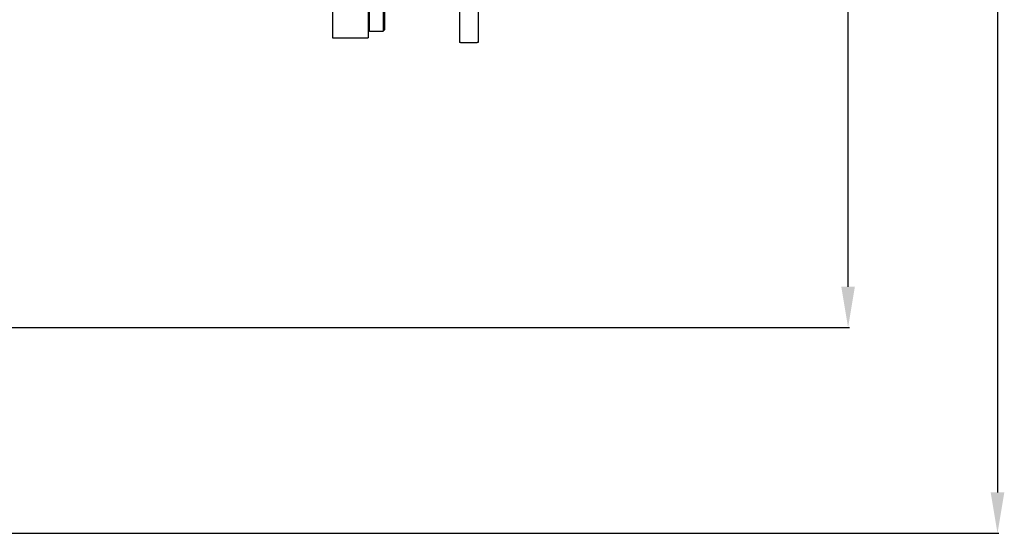
# Model space of a CAD drawing. Units: millimetres. Extents: x -2166 to 3725, y 234 to 3713.
# Drawn here: x 1757 to 2479, y 234 to 611 of the extents above; entities that cross this region are included whole.
import ezdxf

# ---------------------------------------------------------------- set-up
doc = ezdxf.new("R2010")
doc.units = ezdxf.units.MM
doc.header["$LTSCALE"] = 46.255
doc.header["$PDMODE"] = 3
doc.header["$PDSIZE"] = 0.3125
doc.layers.get('0').update_dxf_attribs({"linetype": 'CONTINUOUS'})
doc.layers.get('Defpoints').update_dxf_attribs({"linetype": 'CONTINUOUS'})
doc.layers.add('AM_5', color=3, linetype='CONTINUOUS', lineweight=25)
doc.layers.add('RUNDUNGEN', color=7, linetype='CONTINUOUS')
doc.styles.get("Standard").update_dxf_attribs({"font": 'txt', "width": 0.7})
doc.dimstyles.new('AM_DIN$0', dxfattribs={"dimtxt": 3.5, "dimasz": 2.5, "dimexe": 1, "dimexo": 1, "dimgap": 1.5, "dimtad": 1, "dimdsep": 46, "dimtxsty": 'STANDARD', "dimcen": 0, "dimclrd": 256, "dimclre": 256, "dimclrt": 2, "dimadec": 0, "dimazin": 2, "dimtp": 0.1, "dimtm": 0.1, "dimtfac": 0.71, "dimtdec": 3, "dimtmove": 0, "dimatfit": 3, "dimfxl": 1, "dimlwd": -1, "dimlwe": -1, "dimarcsym": 0})

# ---------------------------------------------------------------- blocks, each defined once
blk = doc.blocks.new('*D26')
at = {"layer": 'AM_5', "ltscale": 10, "transparency": 16777216}
for p, q in [((1204.51, 1344.79), (2365.45, 1344.79)), ((2364.45, 414.79), (2364.45, 1314.79)), ((1204.51, 384.79), (2365.45, 384.79))]:
    blk.add_line(p, q, dxfattribs=at)
for points in [[(2359.45, 1314.79), (2369.45, 1314.79), (2364.45, 1344.79)], [(2359.45, 414.79), (2369.45, 414.79), (2364.45, 384.79)]]:
    blk.add_solid(points, dxfattribs=at)
at = {"layer": 'Defpoints', "color": 0, "ltscale": 10, "transparency": 16777216}
for p in [(1203.51, 1344.79), (2364.45, 1344.79), (1203.51, 384.79)]:
    blk.add_point(p, dxfattribs=at)
at = {"layer": 'AM_5', "color": 2, "ltscale": 10, "transparency": 16777216, "insert": (2331.95, 979.2), "char_height": 35, "attachment_point": 5, "rotation": 90}
blk.add_mtext('960', dxfattribs=at)
blk = doc.blocks.new('*D27')
at = {"layer": 'AM_5', "ltscale": 10, "transparency": 16777216}
for p, q in [((1204.51, 1344.79), (2475.08, 1344.79)), ((2474.08, 1314.79), (2474.08, 263.81)), ((-832.24, 233.81), (2475.08, 233.81))]:
    blk.add_line(p, q, dxfattribs=at)
for points in [[(2469.08, 1314.79), (2479.08, 1314.79), (2474.08, 1344.79)], [(2469.08, 263.81), (2479.08, 263.81), (2474.08, 233.81)]]:
    blk.add_solid(points, dxfattribs=at)
at = {"layer": 'Defpoints', "color": 0, "ltscale": 10, "transparency": 16777216}
for p in [(1203.51, 1344.79), (-833.24, 233.81), (2474.08, 233.81)]:
    blk.add_point(p, dxfattribs=at)
at = {"layer": 'AM_5', "color": 2, "ltscale": 10, "transparency": 16777216, "insert": (2441.58, 789.3), "char_height": 35, "attachment_point": 5, "rotation": 90}
blk.add_mtext('1130', dxfattribs=at)

msp = doc.modelspace()

# ---------------------------------------------------------------- linework, layer by layer
at = {"color": 7, "linetype": 'Continuous'}
for p, q in [((2013.226, 602.291), (2013.226, 689.791)), ((2023.226, 689.791), (2023.226, 602.291)), ((2024.226, 689.791), (2024.226, 603.291)), ((2079.426, 643.738), (2079.426, 593.985)), ((2092.926, 643.738), (2092.926, 593.985)), ((2012.226, 603.291), (2013.226, 602.291)), ((2013.226, 602.291), (2023.226, 602.291)), ((2024.226, 603.291), (2023.226, 602.291)), ((1986.226, 597.291), (2012.226, 597.291))]:
    msp.add_line(p, q, dxfattribs=at)
for points, knots in [([(2092.046, 593.839), (2091.585, 593.804), (2090.5, 593.753), (2088.701, 593.706), (2086.995, 593.69), (2085.548, 593.69), (2084.469, 593.699), (2083.435, 593.714), (2082.475, 593.737), (2081.614, 593.766), (2080.876, 593.8), (2080.347, 593.834), (2080, 593.865), (2079.8, 593.887), (2079.644, 593.909), (2079.528, 593.933), (2079.463, 593.951), (2079.426, 593.974), (2079.426, 593.985)], [0, 0, 0, 0, 0.1098373, 0.257405, 0.427016, 0.514484, 0.6006091, 0.6830823, 0.7596933, 0.8283907, 0.8873386, 0.934969, 0.9541366, 0.9700347, 0.9825682, 0.9916798, 0.9973789, 1, 1, 1, 1]), ([(2092.926, 593.985), (2092.926, 593.977), (2092.905, 593.959), (2092.862, 593.944), (2092.791, 593.925), (2092.644, 593.899), (2092.392, 593.868), (2092.173, 593.849), (2092.046, 593.839)], [0, 0, 0, 0, 0.0261945, 0.0773727, 0.1577189, 0.2678342, 0.576692, 1, 1, 1, 1])]:
    msp.add_open_spline(points, degree=3, knots=knots, dxfattribs=at)
at = {"layer": 'RUNDUNGEN', "color": 7, "linetype": 'Continuous'}
for p, q in [((2012.226, 689.791), (2012.226, 597.291)), ((1986.226, 620.769), (1986.226, 597.291))]:
    msp.add_line(p, q, dxfattribs=at)

# ---------------------------------------------------------------- dimensions: what is measured, and where the dimension line sits
at = {"layer": 'AM_5', "ltscale": 10}
dim = msp.add_linear_dim(base=(2474.084, 233.807), p1=(1203.511, 1344.791), p2=(-833.24, 233.807), angle=90, text='1130', dimstyle='AM_DIN$0', override={"dimtxt": 35, "dimasz": 30, "dimgap": 15, "dimsah": 1}, dxfattribs=at)
dim.commit()
dim.dimension.update_dxf_attribs({"geometry": '*D27', "text_midpoint": (2441.584, 789.299)})
dim = msp.add_linear_dim(base=(2364.446, 1344.791), p1=(1203.511, 384.791), p2=(1203.511, 1344.791), angle=90, text='960', dimstyle='AM_DIN$0', override={"dimtxt": 35, "dimasz": 30, "dimgap": 15, "dimsah": 1}, dxfattribs=at)
dim.commit()
dim.dimension.update_dxf_attribs({"geometry": '*D26', "text_midpoint": (2364.446, 979.201), "dimtype": 160})

doc.saveas('drawing.dxf')
